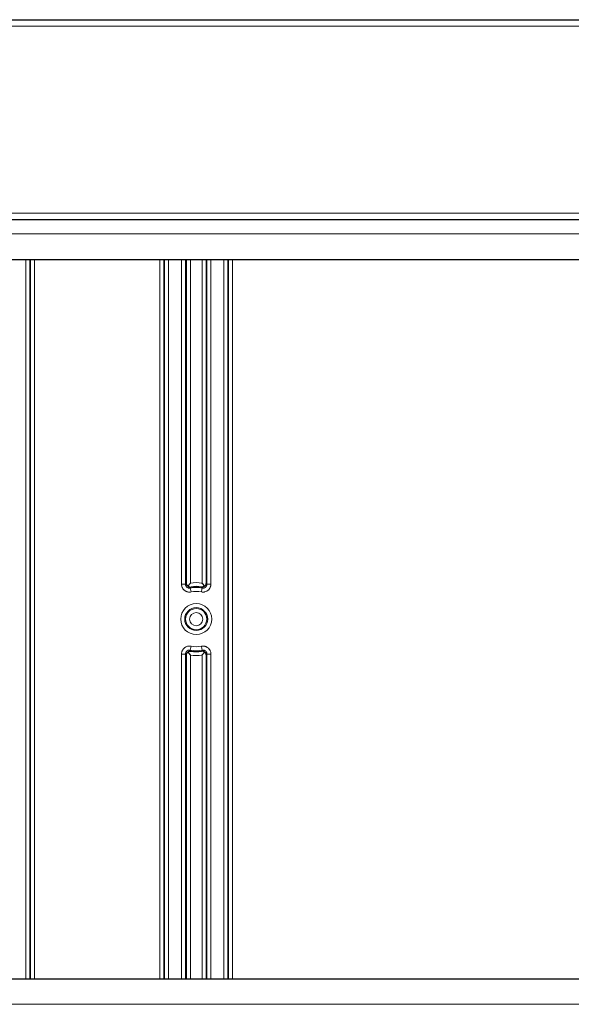
# Model space of a CAD drawing. Units: inches. Extents: x 20 to 414, y 6 to 291.
# Drawn here: x 321 to 334, y 125 to 150 of the extents above; entities that cross this region are included whole.
import ezdxf

# ---------------------------------------------------------------- set-up
doc = ezdxf.new("R2010")
doc.units = ezdxf.units.IN
doc.header["$MEASUREMENT"] = 0
doc.layers.add('Capa 1', color=7, linetype='Continuous')

msp = doc.modelspace()

# ---------------------------------------------------------------- linework, layer by layer
at = {"layer": 'Capa 1', "color": 7, "lineweight": 25}
for points in [[(305.211, 150.107), (360.511, 150.107)], [(305.211, 145.107), (360.511, 145.107)], [(311.111, 144.107), (354.611, 144.107)], [(324.903, 135.932), (324.898, 135.936), (324.894, 135.94), (324.89, 135.944), (324.886, 135.949), (324.882, 135.953), (324.879, 135.958), (324.877, 135.962), (324.874, 135.967), (324.87, 135.977), (324.867, 135.987), (324.866, 135.992), (324.866, 135.997), (324.865, 136), (324.865, 136.002), (324.865, 136.004), (324.865, 136.005), (324.865, 136.006), (324.865, 136.008)], [(324.965, 136.008), (324.963, 136.005), (324.961, 136.003), (324.959, 136), (324.957, 135.998), (324.952, 135.993), (324.948, 135.988), (324.945, 135.983), (324.94, 135.979), (324.936, 135.974), (324.932, 135.969), (324.925, 135.959), (324.917, 135.95), (324.91, 135.941), (324.903, 135.932)], [(324.903, 135.932), (324.907, 135.928), (324.912, 135.925), (324.917, 135.922), (324.922, 135.919), (324.932, 135.915), (324.941, 135.911), (324.946, 135.91), (324.951, 135.909), (324.956, 135.909), (324.961, 135.908), (324.966, 135.908), (324.971, 135.908), (324.973, 135.908), (324.976, 135.908), (324.978, 135.909), (324.981, 135.909)], [(325.319, 135.932), (325.314, 135.928), (325.309, 135.925), (325.305, 135.922), (325.3, 135.919), (325.29, 135.915), (325.28, 135.911), (325.275, 135.91), (325.27, 135.909), (325.265, 135.909), (325.26, 135.908), (325.255, 135.908), (325.25, 135.908), (325.248, 135.908), (325.246, 135.908), (325.243, 135.909), (325.241, 135.909)], [(325.319, 135.932), (325.311, 135.941), (325.304, 135.95), (325.297, 135.959), (325.289, 135.969), (325.285, 135.974), (325.281, 135.979), (325.277, 135.983), (325.273, 135.988), (325.269, 135.993), (325.265, 135.998), (325.263, 136), (325.261, 136.003), (325.259, 136.005), (325.257, 136.008)], [(325.357, 136.008), (325.357, 136.006), (325.357, 136.005), (325.357, 136.004), (325.357, 136.002), (325.356, 136), (325.356, 135.997), (325.355, 135.992), (325.354, 135.987), (325.351, 135.977), (325.347, 135.967), (325.344, 135.962), (325.342, 135.958), (325.339, 135.953), (325.336, 135.949), (325.332, 135.944), (325.328, 135.94), (325.323, 135.936), (325.319, 135.932)], [(324.903, 134.283), (324.907, 134.286), (324.912, 134.29), (324.917, 134.293), (324.922, 134.295), (324.932, 134.3), (324.941, 134.303), (324.946, 134.304), (324.951, 134.305), (324.956, 134.306), (324.961, 134.306), (324.966, 134.306), (324.971, 134.306), (324.973, 134.306), (324.976, 134.306), (324.978, 134.306), (324.981, 134.306)], [(325.319, 134.283), (325.314, 134.286), (325.309, 134.29), (325.305, 134.293), (325.3, 134.295), (325.29, 134.3), (325.28, 134.303), (325.275, 134.304), (325.27, 134.305), (325.265, 134.306), (325.26, 134.306), (325.255, 134.306), (325.25, 134.306), (325.248, 134.306), (325.246, 134.306), (325.243, 134.306), (325.241, 134.306)], [(324.865, 134.207), (324.865, 134.208), (324.865, 134.21), (324.865, 134.211), (324.865, 134.212), (324.865, 134.215), (324.866, 134.217), (324.866, 134.222), (324.867, 134.227), (324.87, 134.237), (324.874, 134.247), (324.877, 134.252), (324.879, 134.257), (324.882, 134.262), (324.886, 134.266), (324.89, 134.271), (324.894, 134.275), (324.898, 134.279), (324.903, 134.283)], [(324.903, 134.283), (324.91, 134.274), (324.917, 134.264), (324.925, 134.255), (324.932, 134.245), (324.936, 134.241), (324.94, 134.236), (324.945, 134.231), (324.948, 134.226), (324.952, 134.221), (324.957, 134.216), (324.959, 134.214), (324.961, 134.212), (324.963, 134.209), (324.965, 134.207)], [(325.257, 134.207), (325.259, 134.209), (325.261, 134.212), (325.263, 134.214), (325.265, 134.216), (325.269, 134.221), (325.273, 134.226), (325.277, 134.231), (325.281, 134.236), (325.285, 134.241), (325.289, 134.245), (325.297, 134.255), (325.304, 134.264), (325.311, 134.274), (325.319, 134.283)], [(325.319, 134.283), (325.323, 134.279), (325.328, 134.275), (325.332, 134.271), (325.336, 134.266), (325.339, 134.262), (325.342, 134.257), (325.344, 134.252), (325.347, 134.247), (325.351, 134.237), (325.354, 134.227), (325.355, 134.222), (325.356, 134.217), (325.356, 134.215), (325.357, 134.212), (325.357, 134.211), (325.357, 134.21), (325.357, 134.208), (325.357, 134.207)], [(311.111, 126.107), (354.611, 126.107)]]:
    msp.add_lwpolyline(points, dxfattribs=at)
at = {"layer": 'Capa 1', "color": 7, "lineweight": 9}
for points in [[(305.211, 149.947), (360.511, 149.947)], [(305.211, 145.267), (360.511, 145.267)], [(311.111, 144.747), (354.611, 144.747)], [(320.851, 126.107), (320.851, 144.106)], [(320.951, 144.106), (320.951, 126.107)], [(320.969, 126.107), (320.969, 144.106)], [(321.069, 144.106), (321.069, 126.107)], [(324.202, 126.108), (324.202, 144.107)], [(324.302, 144.107), (324.302, 126.108)], [(324.32, 126.108), (324.32, 144.107)], [(324.42, 144.107), (324.42, 126.108)], [(324.743, 135.982), (324.743, 144.108)], [(324.843, 144.108), (324.843, 135.982)], [(324.865, 136.008), (324.865, 144.108)], [(324.965, 144.108), (324.965, 136.008)], [(325.257, 136.008), (325.257, 144.108)], [(325.357, 144.108), (325.357, 136.008)], [(325.378, 135.982), (325.378, 144.108)], [(325.478, 144.108), (325.478, 135.982)], [(325.801, 126.108), (325.801, 144.107)], [(325.902, 144.107), (325.902, 126.108)], [(325.919, 126.108), (325.919, 144.107)], [(326.019, 144.107), (326.019, 126.108)], [(324.843, 135.982), (324.814, 135.982), (324.743, 135.982)], [(324.981, 135.786), (324.97, 135.784), (324.959, 135.783), (324.953, 135.782), (324.948, 135.782), (324.942, 135.782), (324.937, 135.782), (324.915, 135.784), (324.894, 135.788), (324.883, 135.792), (324.873, 135.795), (324.862, 135.799), (324.853, 135.804), (324.834, 135.815), (324.816, 135.828), (324.807, 135.835), (324.799, 135.843), (324.792, 135.851), (324.785, 135.86), (324.779, 135.868), (324.773, 135.878), (324.77, 135.882), (324.767, 135.887), (324.765, 135.892), (324.762, 135.897), (324.754, 135.917), (324.748, 135.939), (324.747, 135.944), (324.746, 135.949), (324.745, 135.955), (324.745, 135.96), (324.744, 135.971), (324.743, 135.982)], [(324.843, 135.982), (324.854, 135.995), (324.865, 136.008)], [(324.843, 135.982), (324.844, 135.977), (324.844, 135.971), (324.845, 135.966), (324.846, 135.96), (324.849, 135.95), (324.853, 135.939), (324.854, 135.937), (324.855, 135.935), (324.857, 135.932), (324.858, 135.93), (324.861, 135.925), (324.864, 135.921), (324.868, 135.917), (324.871, 135.912), (324.875, 135.909), (324.88, 135.905), (324.888, 135.898), (324.898, 135.893), (324.903, 135.891), (324.908, 135.889), (324.913, 135.887), (324.918, 135.885), (324.929, 135.883), (324.94, 135.882), (324.946, 135.882), (324.951, 135.882), (324.957, 135.883), (324.962, 135.884)], [(324.981, 135.909), (324.971, 135.897), (324.962, 135.884)], [(324.962, 135.884), (324.968, 135.855), (324.981, 135.786)], [(325.478, 135.982), (325.478, 135.977), (325.478, 135.971), (325.477, 135.966), (325.477, 135.96), (325.475, 135.949), (325.473, 135.938), (325.471, 135.928), (325.467, 135.917), (325.465, 135.912), (325.463, 135.907), (325.461, 135.902), (325.459, 135.897), (325.449, 135.878), (325.436, 135.859), (325.433, 135.855), (325.429, 135.851), (325.425, 135.847), (325.422, 135.843), (325.414, 135.835), (325.405, 135.828), (325.397, 135.821), (325.388, 135.815), (325.383, 135.812), (325.379, 135.809), (325.374, 135.806), (325.369, 135.804), (325.349, 135.795), (325.328, 135.788), (325.322, 135.787), (325.317, 135.786), (325.312, 135.785), (325.306, 135.784), (325.295, 135.783), (325.284, 135.782), (325.262, 135.783), (325.24, 135.786)], [(325.259, 135.884), (325.254, 135.855), (325.24, 135.786)], [(325.259, 135.884), (325.25, 135.897), (325.241, 135.909)], [(325.259, 135.884), (325.27, 135.882), (325.281, 135.882), (325.287, 135.882), (325.292, 135.883), (325.298, 135.884), (325.303, 135.885), (325.313, 135.889), (325.323, 135.893), (325.326, 135.894), (325.328, 135.896), (325.331, 135.897), (325.333, 135.898), (325.338, 135.902), (325.342, 135.905), (325.346, 135.909), (325.35, 135.912), (325.352, 135.915), (325.353, 135.917), (325.356, 135.919), (325.357, 135.921), (325.363, 135.93), (325.369, 135.939), (325.37, 135.942), (325.371, 135.945), (325.372, 135.947), (325.373, 135.95), (325.374, 135.955), (325.375, 135.96), (325.377, 135.966), (325.378, 135.971), (325.378, 135.977), (325.378, 135.982)], [(325.357, 136.008), (325.367, 135.995), (325.378, 135.982)], [(325.478, 135.982), (325.408, 135.982), (325.378, 135.982)], [(324.743, 134.232), (324.743, 134.238), (324.744, 134.243), (324.744, 134.249), (324.745, 134.254), (324.746, 134.265), (324.748, 134.276), (324.751, 134.287), (324.754, 134.297), (324.756, 134.302), (324.758, 134.307), (324.76, 134.313), (324.762, 134.318), (324.773, 134.337), (324.785, 134.355), (324.789, 134.359), (324.792, 134.364), (324.796, 134.368), (324.8, 134.371), (324.808, 134.379), (324.816, 134.387), (324.825, 134.393), (324.834, 134.399), (324.838, 134.402), (324.843, 134.405), (324.848, 134.408), (324.853, 134.41), (324.873, 134.419), (324.894, 134.426), (324.899, 134.427), (324.904, 134.428), (324.91, 134.429), (324.915, 134.43), (324.926, 134.431), (324.937, 134.432), (324.959, 134.432), (324.981, 134.429)], [(324.962, 134.33), (324.951, 134.332), (324.94, 134.332), (324.935, 134.332), (324.929, 134.332), (324.924, 134.33), (324.918, 134.329), (324.908, 134.326), (324.898, 134.322), (324.896, 134.32), (324.893, 134.319), (324.891, 134.317), (324.888, 134.316), (324.884, 134.313), (324.88, 134.309), (324.876, 134.306), (324.871, 134.302), (324.87, 134.3), (324.868, 134.298), (324.866, 134.296), (324.864, 134.294), (324.858, 134.285), (324.853, 134.275), (324.852, 134.273), (324.851, 134.27), (324.85, 134.267), (324.849, 134.265), (324.847, 134.26), (324.846, 134.254), (324.845, 134.249), (324.844, 134.243), (324.844, 134.238), (324.843, 134.232)], [(324.981, 134.429), (324.968, 134.36), (324.962, 134.33)], [(324.962, 134.33), (324.971, 134.318), (324.981, 134.306)], [(325.24, 134.429), (325.251, 134.43), (325.262, 134.432), (325.268, 134.432), (325.274, 134.432), (325.279, 134.432), (325.285, 134.432), (325.306, 134.43), (325.328, 134.426), (325.338, 134.423), (325.349, 134.419), (325.359, 134.415), (325.369, 134.41), (325.388, 134.399), (325.405, 134.386), (325.414, 134.379), (325.422, 134.371), (325.429, 134.363), (325.436, 134.355), (325.443, 134.346), (325.449, 134.337), (325.451, 134.332), (325.454, 134.327), (325.457, 134.322), (325.459, 134.317), (325.467, 134.297), (325.473, 134.276), (325.474, 134.271), (325.475, 134.265), (325.476, 134.26), (325.477, 134.254), (325.478, 134.243), (325.478, 134.232)], [(325.24, 134.429), (325.254, 134.36), (325.259, 134.33)], [(325.241, 134.306), (325.25, 134.318), (325.259, 134.33)], [(325.378, 134.232), (325.378, 134.238), (325.378, 134.243), (325.377, 134.249), (325.375, 134.254), (325.373, 134.265), (325.369, 134.275), (325.367, 134.277), (325.366, 134.28), (325.365, 134.282), (325.363, 134.285), (325.36, 134.289), (325.357, 134.294), (325.353, 134.298), (325.35, 134.302), (325.346, 134.306), (325.342, 134.309), (325.333, 134.316), (325.323, 134.322), (325.319, 134.324), (325.313, 134.326), (325.308, 134.328), (325.303, 134.329), (325.292, 134.331), (325.281, 134.332), (325.276, 134.332), (325.27, 134.332), (325.265, 134.332), (325.259, 134.33)], [(324.743, 134.232), (324.814, 134.232), (324.843, 134.232)], [(324.743, 126.107), (324.743, 134.232)], [(324.865, 134.207), (324.854, 134.22), (324.843, 134.232)], [(324.843, 134.232), (324.843, 126.107)], [(324.865, 126.107), (324.865, 134.207)], [(324.965, 134.207), (324.965, 126.107)], [(325.257, 126.107), (325.257, 134.207)], [(325.378, 134.232), (325.367, 134.22), (325.357, 134.207)], [(325.357, 134.207), (325.357, 126.107)], [(325.378, 126.107), (325.378, 134.232)], [(325.378, 134.232), (325.408, 134.232), (325.478, 134.232)], [(325.478, 134.232), (325.478, 126.107)], [(311.111, 125.467), (354.611, 125.467)]]:
    msp.add_lwpolyline(points, dxfattribs=at)
for points in [[(325.257, 136.008), (325.16, 136.023), (325.061, 136.023), (324.965, 136.008)], [(325.259, 135.884), (325.161, 135.903), (325.06, 135.903), (324.962, 135.884)], [(325.24, 135.786), (325.155, 135.802), (325.067, 135.802), (324.981, 135.786)], [(324.962, 134.33), (325.06, 134.312), (325.161, 134.312), (325.259, 134.33)], [(324.981, 134.429), (325.067, 134.412), (325.155, 134.412), (325.24, 134.429)], [(324.965, 134.207), (325.061, 134.191), (325.16, 134.191), (325.257, 134.207)]]:
    msp.add_open_spline(points, degree=3, dxfattribs=at)
at = {"layer": 'Capa 1', "color": 7, "lineweight": 25}
for points in [[(325.241, 135.909), (325.155, 135.923), (325.067, 135.923), (324.981, 135.909)], [(324.981, 134.306), (325.067, 134.292), (325.155, 134.292), (325.241, 134.306)]]:
    msp.add_open_spline(points, degree=3, dxfattribs=at)
at = {"layer": 'Capa 1', "color": 7, "lineweight": 9}
for points in [[(324.724, 135.107), (324.724, 134.894), (324.897, 134.721), (325.111, 134.721), (325.324, 134.721), (325.497, 134.894), (325.497, 135.107), (325.497, 135.321), (325.324, 135.494), (325.111, 135.494), (324.897, 135.494), (324.724, 135.321), (324.724, 135.107)], [(324.824, 135.107), (324.824, 134.949), (324.952, 134.821), (325.111, 134.821), (325.269, 134.821), (325.397, 134.949), (325.397, 135.107), (325.397, 135.265), (325.269, 135.394), (325.111, 135.394), (324.952, 135.394), (324.824, 135.265), (324.824, 135.107)], [(324.846, 135.107), (324.846, 134.961), (324.964, 134.842), (325.111, 134.842), (325.257, 134.842), (325.375, 134.961), (325.375, 135.107), (325.375, 135.253), (325.257, 135.372), (325.111, 135.372), (324.964, 135.372), (324.846, 135.253), (324.846, 135.107)], [(325.276, 135.107), (325.276, 135.198), (325.202, 135.272), (325.111, 135.272), (325.02, 135.272), (324.946, 135.198), (324.946, 135.107), (324.946, 135.016), (325.02, 134.942), (325.111, 134.942), (325.202, 134.942), (325.276, 135.016), (325.276, 135.107)]]:
    msp.add_open_spline(points, degree=3, knots=[0, 0, 0, 0, 1, 1, 1, 2, 2, 2, 3, 3, 3, 4, 4, 4, 4], dxfattribs=at)

doc.saveas('drawing.dxf')
